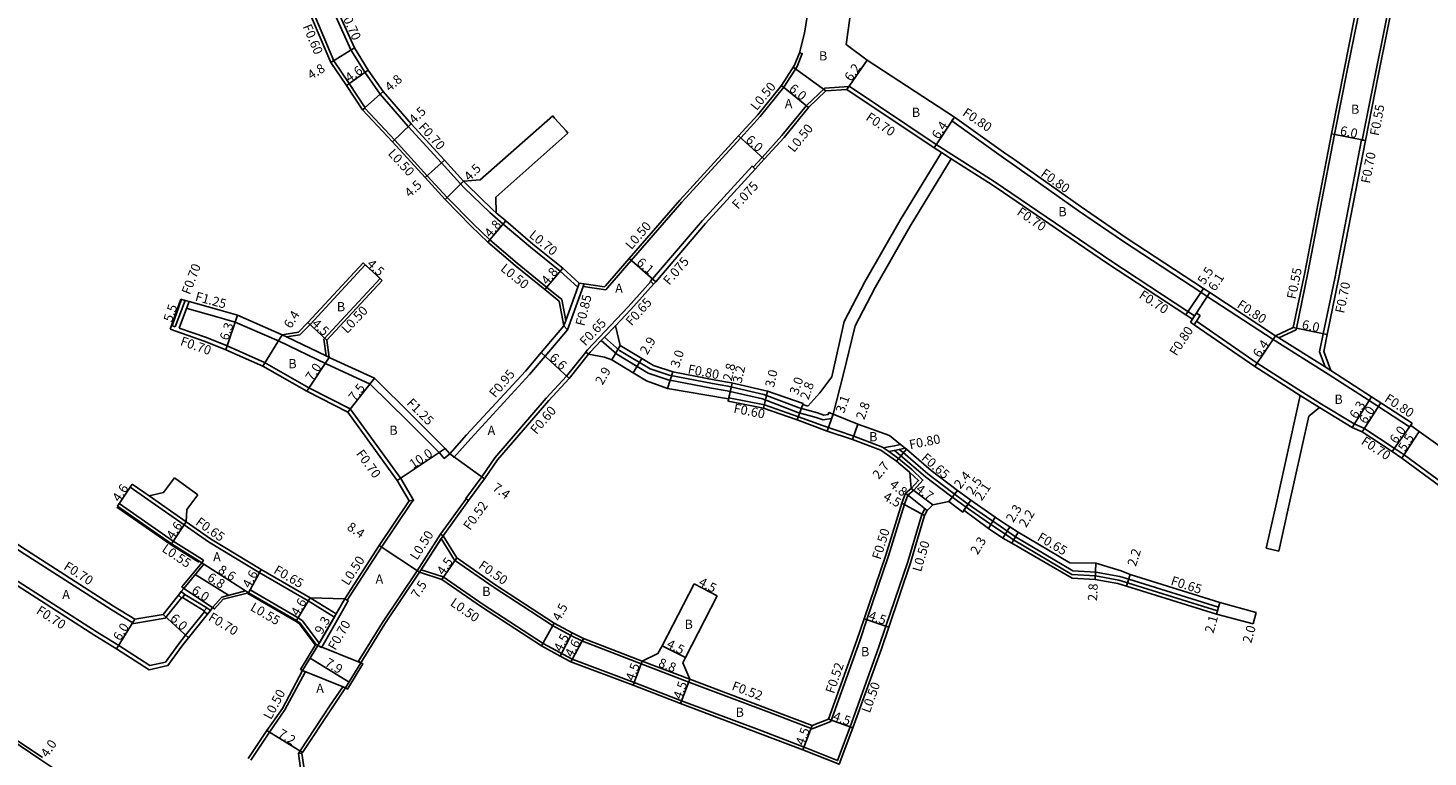
# Model space of a CAD drawing. Units: metres. Extents: x -12000 to -8000, y -108000 to -105000.
# Drawn here: x -9251 to -9009, y -107006 to -106880 of the extents above; entities that cross this region are included whole.
import ezdxf

# ---------------------------------------------------------------- set-up
doc = ezdxf.new("R2010")
doc.units = ezdxf.units.M
doc.header["$LTSCALE"] = 2.5
for name, color, linetype in [('側溝・桝', 7, 'Continuous'), ('幅員', 7, 'Continuous'), ('歩道・分離帯・安全施設', 7, 'Continuous'), ('舗装', 7, 'Continuous'), ('道路', 7, 'Continuous')]:
    doc.layers.add(name, color=color, linetype=linetype)

msp = doc.modelspace()

# ---------------------------------------------------------------- linework, layer by layer
at = {"layer": '側溝・桝'}
for points in [[(-9035.06, -106933.15), (-9032.09, -106931.76), (-9030.06, -106921.93), (-9025.44, -106897.97), (-9023.19, -106886.62), (-9021.54, -106878.44), (-9015.68, -106848.99)], [(-9020.64, -106898.93), (-9018.4, -106887.69), (-9016.73, -106879.41), (-9010.94, -106850.25)], [(-9156.34, -106924.39), (-9159.41, -106921.65), (-9164.55, -106917.48), (-9169.23, -106913.47), (-9171.56, -106911.48), (-9176, -106907.19), (-9176.63, -106906.5), (-9179.95, -106902.87), (-9185.68, -106896.58), (-9190.54, -106890.99), (-9193.21, -106887.21), (-9195.61, -106883.31), (-9198.97, -106875.87), (-9198.33, -106875.58)], [(-9193.61, -106893.7), (-9193.21, -106893.4), (-9193.13, -106893.34), (-9195.87, -106889.16), (-9198.54, -106885.22), (-9201.84, -106877.42), (-9202.4, -106877.65)], [(-9118, -106883.82), (-9117.52, -106883.97), (-9118.41, -106886.19), (-9120.68, -106889.79), (-9124.82, -106894.89), (-9128.16, -106898.56), (-9138.33, -106909.69), (-9147.09, -106919.78), (-9151.19, -106924.5), (-9151.52, -106924.87), (-9155.4, -106924.29)], [(-9109.45, -106889.68), (-9113.62, -106889.95), (-9116.8, -106892.93), (-9121.03, -106898.15), (-9124.47, -106901.93), (-9126.01, -106903.61)], [(-9109.82, -106890.2), (-9109.45, -106889.68), (-9109.42, -106889.63), (-9094.33, -106899.72), (-9084.3, -106906.11), (-9082.69, -106907.2)], [(-9158.44, -106930.13), (-9159.08, -106926.55), (-9161.73, -106924.4), (-9166.86, -106920.24), (-9171.56, -106916.22), (-9174.44, -106913.46), (-9178.94, -106908.87), (-9182.38, -106905.1), (-9188.01, -106898.93), (-9193.21, -106893.4)], [(-9091.2, -106894.95), (-9091.64, -106895.62), (-9082.69, -106902.01)], [(-9027.07, -106938.18), (-9028.04, -106935.6), (-9027.39, -106932.45), (-9025.41, -106922.88), (-9020.79, -106898.9)], [(-9020.79, -106898.9), (-9020.64, -106898.93), (-9020.1, -106899.03)], [(-9091.76, -106902.18), (-9093.45, -106901.11)], [(-9061.93, -106916.51), (-9069.74, -106911.16), (-9081.36, -106902.93), (-9082.69, -106902.01)], [(-9125.64, -106903.95), (-9126.01, -106903.61), (-9126.19, -106903.44), (-9134.79, -106912.86), (-9143.43, -106922.95), (-9143.79, -106923.36), (-9143.71, -106923.42)], [(-9176.63, -106906.5), (-9176.11, -106906.03), (-9175.68, -106906.5), (-9175.5, -106906.7), (-9171.09, -106910.96), (-9170.96, -106911.07), (-9170.44, -106911.51)], [(-9064.13, -106919.85), (-9072.24, -106914.29), (-9082.69, -106907.2)], [(-9036.05, -106933.47), (-9047.45, -106926), (-9048.56, -106925.27), (-9061.93, -106916.51)], [(-9193.5, -106920.2), (-9193.13, -106920.54), (-9202.67, -106930.85), (-9204.42, -106932.62), (-9206.71, -106932.99)], [(-9049.64, -106929.34), (-9050.8, -106928.59), (-9064.13, -106919.85)], [(-9155.22, -106923.81), (-9155.4, -106924.29), (-9158.13, -106931.76), (-9161.96, -106936.31), (-9164.68, -106939.53), (-9174.87, -106950.56), (-9177.77, -106953.84), (-9178.48, -106953.21), (-9179.44, -106954.02), (-9180.19, -106953.13), (-9185.8, -106947.52), (-9192.24, -106941.16), (-9199.89, -106937.68), (-9208.01, -106933.75), (-9215.64, -106930.44), (-9219.18, -106929.39), (-9223.9, -106928.1), (-9224.02, -106928.07)], [(-9190.2, -106923.25), (-9190.56, -106922.91), (-9200.27, -106933.41), (-9199.9, -106936.29)], [(-9158.78, -106931.06), (-9158.44, -106930.13), (-9156.34, -106924.39), (-9156.08, -106923.68)], [(-9149.85, -106931.07), (-9151.73, -106933.05), (-9152.28, -106933.63), (-9154.2, -106935.66), (-9154.48, -106936.01), (-9154.94, -106935.63), (-9154.98, -106935.59), (-9154.69, -106935.23), (-9147.65, -106927.82), (-9143.71, -106923.42), (-9143.23, -106923.86)], [(-9224.25, -106926.71), (-9225.97, -106931.25)], [(-9223.57, -106926.89), (-9224.02, -106928.07), (-9225.31, -106931.48)], [(-9050.35, -106930.43), (-9049.64, -106929.34), (-9049.34, -106928.88)], [(-9049.34, -106928.88), (-9048.67, -106929.32)], [(-9226.64, -106931.02), (-9225.97, -106931.25)], [(-9225.31, -106931.48), (-9220.59, -106933.12), (-9216.98, -106934.57), (-9210.53, -106937.44), (-9202.89, -106941.78), (-9195.72, -106945.44), (-9186.96, -106957.51), (-9184.76, -106961.24), (-9185.51, -106961.35)], [(-9158.78, -106931.06), (-9158.13, -106931.76)], [(-9049.7, -106930.88), (-9049.31, -106930.3), (-9048.67, -106929.32)], [(-9030.98, -106942.55), (-9038.81, -106937.52), (-9049.31, -106930.3)], [(-9199.36, -106936.55), (-9199.9, -106936.29), (-9206.71, -106932.99), (-9207.49, -106932.62)], [(-9151.73, -106933.05), (-9149.13, -106935.33), (-9143.85, -106938.53), (-9140.51, -106939.62), (-9133.06, -106941.06), (-9130.37, -106941.52), (-9124.15, -106942.97), (-9118.05, -106945.28), (-9114.9, -106946.16), (-9113.79, -106946.53), (-9113.02, -106946.41), (-9112.91, -106946.08), (-9112.16, -106946.38), (-9112.43, -106947.13), (-9113.89, -106947.35), (-9114.07, -106947.28), (-9115.13, -106946.93), (-9118.3, -106946.05), (-9124.39, -106943.74), (-9130.53, -106942.31), (-9133.21, -106941.84), (-9140.71, -106940.4), (-9144.18, -106939.26), (-9149.6, -106935.98), (-9152.28, -106933.63)], [(-9026.52, -106939.47), (-9036.05, -106933.47)], [(-9035.62, -106932.8), (-9035.06, -106933.15), (-9027.07, -106938.18), (-9026.09, -106938.79)], [(-9175.23, -106961.32), (-9175.65, -106961.01), (-9175.71, -106960.97), (-9172.97, -106957.18), (-9170.68, -106953.93), (-9161.82, -106943.58), (-9158.3, -106939.79), (-9154.94, -106935.63)], [(-9012.45, -106948.58), (-9019.44, -106944.01), (-9026.52, -106939.47)], [(-9124.05, -106944.75), (-9130.21, -106943.52), (-9130.26, -106943.72)], [(-9031.36, -106943.14), (-9028.06, -106945.24)], [(-9030.98, -106942.55), (-9027.7, -106944.64)], [(-9106.34, -106981.91), (-9102.6, -106970.9), (-9099.83, -106961.91), (-9099.24, -106960.36), (-9098.13, -106959.47), (-9096.64, -106957.76), (-9098.58, -106955.94), (-9100.85, -106954.02), (-9102.56, -106952.83), (-9103.47, -106952.2), (-9103.65, -106952.08), (-9108.62, -106950.18), (-9114.03, -106948.32), (-9118.18, -106946.8), (-9124.05, -106944.75)], [(-9015.09, -106952.22), (-9020.34, -106948.8), (-9022.04, -106948.05), (-9027.7, -106944.64)], [(-9012.26, -106948.32), (-9012.45, -106948.58)], [(-9103.47, -106952.2), (-9102.59, -106952.02), (-9101.56, -106951.82), (-9100.51, -106951.61)], [(-9102.56, -106952.83), (-9101.58, -106952.63), (-9100.74, -106952.47), (-9099.69, -106952.26)], [(-9101.58, -106952.63), (-9100.5, -106953.49), (-9096.21, -106957.18), (-9091.86, -106960.52), (-9089.35, -106962.34), (-9085.11, -106965.28), (-9083.67, -106966.28), (-9082.69, -106966.9)], [(-9100.74, -106952.47), (-9100.08, -106952.99), (-9095.8, -106956.68), (-9091.47, -106960), (-9088.97, -106961.81), (-9084.73, -106964.75), (-9083.3, -106965.75), (-9082.69, -106966.13)], [(-9015.09, -106952.22), (-9013.38, -106953.41), (-9006.63, -106958.34), (-8997.42, -106964.35), (-8985.83, -106972.16), (-8980.15, -106975.98), (-8965.96, -106985.05), (-8950.34, -106995.29), (-8943.93, -106999.45)], [(-9098.89, -106956.46), (-9097.4, -106957.87), (-9098.65, -106959.25)], [(-9198.46, -106981.46), (-9202.98, -106978.69), (-9211.45, -106973.78), (-9220.22, -106968.46), (-9233.8, -106959.02), (-9233.43, -106958.49)], [(-9230.5, -106960.52), (-9224.07, -106964.99)], [(-9221.39, -106972.11), (-9221.1, -106971.65), (-9221.28, -106971.53), (-9226.33, -106968.35), (-9235.69, -106961.85), (-9235.99, -106962.31)], [(-9184.76, -106961.24), (-9185.12, -106961.65), (-9190.3, -106969.35), (-9196.22, -106978.57)], [(-9179.66, -106967.43), (-9180.07, -106967.13), (-9180.08, -106967.12), (-9175.65, -106961.01)], [(-9095.91, -106963.05), (-9096.32, -106962.75), (-9096.82, -106963.73), (-9099.26, -106971.94), (-9103.03, -106983.04)], [(-9224.89, -106978.12), (-9227.72, -106981.65), (-9233.15, -106982.58), (-9237.06, -106980.19), (-9252.11, -106970.51), (-9260.52, -106965), (-9260.14, -106964.41)], [(-9180.07, -106967.13), (-9180.07, -106967.15), (-9184.15, -106973.45), (-9190.15, -106982.4), (-9194.3, -106989.12), (-9193.87, -106989.38)], [(-9179.66, -106967.43), (-9179.96, -106967.89), (-9183.45, -106973.29), (-9183.73, -106973.73)], [(-9155.54, -106985.63), (-9157.53, -106984.67), (-9160.72, -106982.94), (-9170.81, -106976.37), (-9177.66, -106971.6), (-9179.96, -106967.89)], [(-9082.69, -106966.13), (-9080.63, -106967.57), (-9070.7, -106973.47), (-9066.72, -106973.71), (-9062.6, -106974.43), (-9061.04, -106974.93), (-9045.53, -106979.75)], [(-9082.69, -106966.9), (-9080.95, -106968.13), (-9070.88, -106974.12), (-9066.79, -106974.36), (-9062.77, -106975.06), (-9061.24, -106975.55), (-9045.7, -106980.37)], [(-9220.95, -106980.54), (-9224.23, -106984.63), (-9225.37, -106986.08), (-9227.67, -106989.25), (-9230.35, -106989.84), (-9235.76, -106986.37), (-9239.5, -106984.09), (-9254.58, -106974.39), (-9259.25, -106971.33), (-9259.63, -106971.92)], [(-9103.03, -106983.04), (-9104.31, -106986.79), (-9109.22, -107000.49), (-9111.39, -107006.29), (-9117.2, -107003.98), (-9124.53, -107001.18), (-9138.38, -106995.98), (-9146.61, -106992.81), (-9157.32, -106988.76), (-9162.35, -106986.04), (-9172.74, -106979.29), (-9179.63, -106974.49), (-9183.45, -106973.29)], [(-9224.31, -106977.56), (-9220.54, -106979.85)], [(-9201.02, -106985.9), (-9201.26, -106985.76), (-9203.99, -106982.11), (-9204.69, -106981.63), (-9213.04, -106976.78), (-9213.33, -106977.25)], [(-9224.75, -106978.11), (-9220.97, -106980.41)], [(-9198.14, -106980.89), (-9202.65, -106978.13)], [(-9045.53, -106979.75), (-9045.7, -106980.37)], [(-9155.34, -106985.17), (-9155.54, -106985.63), (-9155.55, -106985.65), (-9145.37, -106989.56), (-9137.16, -106992.72), (-9123.28, -106997.93), (-9115.78, -107000.8), (-9112.58, -106999.53), (-9107.58, -106985.61), (-9106.32, -106981.92)], [(-9106.32, -106981.92), (-9106.34, -106981.91), (-9106.82, -106981.75)], [(-9136.97, -106992.23), (-9145.19, -106989.08)], [(-9203.96, -106990.73), (-9203.49, -106990.92), (-9203.52, -106990.98), (-9207, -106997.55), (-9209.69, -107001.39), (-9212.93, -107006.24)], [(-9196.53, -106993.73), (-9197, -106993.54), (-9199.27, -106996.89), (-9204.4, -107004.62), (-9204.66, -107005.05)], [(-9228.69, -107022.92), (-9231.42, -107022.6), (-9236.66, -107016.96), (-9246.84, -107007.81), (-9249.25, -107006.18), (-9254.58, -107002.56), (-9261.09, -106999.8), (-9265.91, -106997.61), (-9266.94, -106997.32)], [(-9151.31, -107046.35), (-9151.57, -107046.16), (-9157.96, -107041.59), (-9162.68, -107038.21), (-9181.38, -107025.14), (-9193.41, -107016.86), (-9203.04, -107010.03), (-9204.06, -107009.32), (-9204.66, -107005.05), (-9204.06, -107005.02)]]:
    msp.add_lwpolyline(points, dxfattribs=at)
for points in [[(-9224.31, -106977.56), (-9224.75, -106978.11), (-9224.81, -106978.18), (-9224.89, -106978.12), (-9225.44, -106977.68), (-9224.94, -106977.06)], [(-9219.9, -106980.33), (-9220.39, -106980.97), (-9220.95, -106980.54), (-9221.03, -106980.48), (-9220.97, -106980.41), (-9220.54, -106979.85)], [(-9196.65, -106978.32), (-9196.22, -106978.57), (-9196.05, -106978.67), (-9196.06, -106978.69), (-9200.42, -106986.25), (-9200.69, -106986.73), (-9201.3, -106986.38), (-9201.02, -106985.9), (-9198.46, -106981.46), (-9198.14, -106980.89)]]:
    msp.add_lwpolyline(points, close=True, dxfattribs=at)
at = {"layer": '幅員'}
for points in [[(-9194.99, -106882.99), (-9199.07, -106885.5)], [(-9109.82, -106890.2), (-9106.28, -106885.11)], [(-9192.62, -106886.82), (-9196.37, -106889.49)], [(-9121.09, -106889.5), (-9116.43, -106893.28)], [(-9189.99, -106890.56), (-9193.61, -106893.7)], [(-9091.2, -106894.95), (-9094.72, -106900.3)], [(-9185.16, -106896.12), (-9188.38, -106899.26)], [(-9128.53, -106898.22), (-9124.1, -106902.26)], [(-9020.1, -106899.03), (-9025.98, -106897.86)], [(-9182.75, -106905.44), (-9179.43, -106902.4)], [(-9176.11, -106906.03), (-9179.3, -106909.21)], [(-9171.89, -106916.59), (-9168.77, -106912.94)], [(-9147.47, -106919.45), (-9142.86, -106923.45)], [(-9190.2, -106923.25), (-9193.5, -106920.2)], [(-9162.05, -106924.79), (-9158.96, -106921.12)], [(-9225.03, -106926.49), (-9226.87, -106931.68)], [(-9048.12, -106924.6), (-9051.18, -106929.17)], [(-9050.35, -106930.43), (-9047.01, -106925.33)], [(-9215.21, -106929.26), (-9217.25, -106935.22)], [(-9199.74, -106933.58), (-9203.03, -106930.51)], [(-9032.58, -106931.38), (-9026.7, -106932.59)], [(-9207.49, -106932.62), (-9210.85, -106938.06)], [(-9035.62, -106932.8), (-9039.2, -106938.1)], [(-9162.69, -106935.7), (-9157.85, -106940.18)], [(-9149.01, -106934.47), (-9150.45, -106936.99)], [(-9199.36, -106936.55), (-9203.22, -106942.39)], [(-9146.76, -106939.23), (-9145.25, -106936.75)], [(-9191.52, -106940.11), (-9196.15, -106946.01)], [(-9139.9, -106939.06), (-9140.84, -106941.91)], [(-9130.35, -106944.11), (-9129.62, -106940.99)], [(-9130.26, -106943.72), (-9129.62, -106940.99)], [(-9123.55, -106942.41), (-9124.21, -106945.34)], [(-9019.01, -106943.34), (-9022.36, -106948.67)], [(-9118.38, -106947.36), (-9117.37, -106944.54)], [(-9118.38, -106947.36), (-9117.44, -106944.72)], [(-9020.68, -106949.41), (-9017.4, -106944.39)], [(-9112.16, -106946.38), (-9113.21, -106949.3)], [(-9108.82, -106950.74), (-9107.88, -106948.11)], [(-9011.98, -106947.93), (-9015.49, -106952.8)], [(-9013.78, -106953.98), (-9010.77, -106949.38)], [(-9179.27, -106952.28), (-9187.57, -106957.85)], [(-9178.48, -106953.21), (-9172.48, -106957.53)], [(-9101.22, -106954.49), (-9099.48, -106952.43)], [(-9233.43, -106958.49), (-9235.99, -106962.31)], [(-9099.66, -106960.05), (-9095.91, -106963.05)], [(-9094.9, -106962.08), (-9098.65, -106959.25)], [(-9092.17, -106961.46), (-9090.65, -106959.6)], [(-9100.3, -106961.75), (-9096.35, -106963.91)], [(-9088.37, -106961.25), (-9089.76, -106963.32)], [(-9088.37, -106961.25), (-9089.54, -106962.99)], [(-9224.07, -106964.99), (-9226.64, -106968.81)], [(-9084.13, -106964.19), (-9085.31, -106966.16)], [(-9183.73, -106973.73), (-9179.66, -106967.43)], [(-9082.8, -106967.81), (-9081.61, -106965.84)], [(-9081.28, -106968.68), (-9080.15, -106966.8)], [(-9183.73, -106973.73), (-9190.72, -106969.08)], [(-9221.05, -106972.33), (-9213.8, -106976.95)], [(-9179.86, -106974.95), (-9177.29, -106971.25)], [(-9066.86, -106974.96), (-9066.73, -106972.16)], [(-9216.76, -106977.71), (-9222.52, -106974.1)], [(-9213.33, -106977.25), (-9211.11, -106973.22)], [(-9060.77, -106974.08), (-9061.42, -106976.12)], [(-9224.51, -106976.5), (-9219.52, -106979.83)], [(-9136.21, -106975.72), (-9132.21, -106977.78)], [(-9202.65, -106978.13), (-9204.98, -106982.09)], [(-9201.3, -106986.38), (-9196.65, -106978.32)], [(-9045.3, -106978.93), (-9045.86, -106980.95)], [(-9233, -106981.85), (-9236.13, -106986.97)], [(-9228.1, -106981.01), (-9223.68, -106985.07)], [(-9106.82, -106981.75), (-9102.56, -106983.2)], [(-9039.53, -106982.63), (-9038.99, -106980.7)], [(-9162.61, -106986.47), (-9160.46, -106982.51)], [(-9159.39, -106988.21), (-9157.32, -106984.22)], [(-9157.53, -106989.22), (-9155.34, -106985.17)], [(-9141.74, -106986.43), (-9137.73, -106988.48)], [(-9202.66, -106988.61), (-9195.92, -106992.73)], [(-9145.19, -106989.08), (-9146.79, -106993.28)], [(-9145.19, -106989.08), (-9136.97, -106992.23)], [(-9136.97, -106992.23), (-9138.56, -106996.45)], [(-9112.99, -106999.14), (-9108.75, -107000.66)], [(-9203.98, -107004.89), (-9210.11, -107001.11)], [(-9115.78, -107000.24), (-9117.39, -107004.44)]]:
    msp.add_lwpolyline(points, dxfattribs=at)
at = {"layer": '歩道・分離帯・安全施設'}
for points in [[(-9226.43, -106930.9), (-9224.93, -106926.64)], [(-9221.9, -106971.96), (-9226.7, -106968.95), (-9236.08, -106962.43)], [(-9201.76, -106986.26), (-9204.49, -106982.62), (-9205.06, -106982.22), (-9213.41, -106977.38)]]:
    msp.add_lwpolyline(points, dxfattribs=at)
at = {"layer": '舗装'}
msp.add_lwpolyline([(-9113.41, -106890.43), (-9119.08, -106886.33)], dxfattribs=at)
at = {"layer": '道路'}
for points in [[(-9082.69, -106801.17), (-9088.31, -106811.25), (-9091.34, -106816.25), (-9096.07, -106825.69), (-9098.28, -106830.9), (-9102.4, -106839), (-9103.4, -106841.73), (-9104.33, -106844.3), (-9105.2, -106847.05), (-9105.88, -106849.79), (-9106.42, -106852.58), (-9106.88, -106856.66), (-9106.93, -106857.07), (-9107.66, -106867.05), (-9109, -106875.76), (-9109.91, -106882.43), (-9106.28, -106885.11), (-9091.2, -106894.95), (-9082.69, -106901.03)], [(-9035.62, -106932.8), (-9032.58, -106931.38), (-9030.6, -106921.83), (-9025.98, -106897.86), (-9023.73, -106886.51), (-9022.07, -106878.33), (-9016.29, -106849.2)], [(-9026.09, -106938.79), (-9027.31, -106935.54), (-9026.7, -106932.59), (-9024.72, -106923.01), (-9020.1, -106899.03), (-9017.86, -106887.8), (-9016.19, -106879.52), (-9010.4, -106850.36)], [(-9114.08, -106851.77), (-9114.61, -106859.29), (-9115.34, -106869.26), (-9116.22, -106874.64), (-9117.12, -106880.42), (-9118, -106883.82), (-9118.85, -106885.97), (-9121.09, -106889.5), (-9125.2, -106894.56), (-9128.53, -106898.22), (-9138.7, -106909.36), (-9147.47, -106919.45), (-9151.57, -106924.17), (-9151.61, -106924.22), (-9151.74, -106924.34), (-9155.22, -106923.81), (-9156.08, -106923.68), (-9156.8, -106923.04), (-9158.96, -106921.12), (-9164.1, -106916.94), (-9168.77, -106912.94), (-9170.44, -106911.51)], [(-9198.33, -106875.58), (-9194.99, -106882.99), (-9192.62, -106886.82), (-9189.99, -106890.56), (-9185.16, -106896.12), (-9179.43, -106902.4), (-9176.11, -106906.03)], [(-9190.2, -106923.25), (-9199.74, -106933.58), (-9199.36, -106936.55), (-9191.52, -106940.11), (-9184.92, -106946.63), (-9179.27, -106952.28), (-9178.48, -106953.21), (-9175.57, -106949.92), (-9165.39, -106938.9), (-9162.69, -106935.7), (-9158.78, -106931.06), (-9159.54, -106926.82), (-9162.05, -106924.79), (-9167.18, -106920.62), (-9171.89, -106916.59), (-9174.79, -106913.82), (-9179.3, -106909.21), (-9182.75, -106905.44), (-9188.38, -106899.26), (-9193.61, -106893.7), (-9196.37, -106889.49), (-9199.07, -106885.5), (-9202.4, -106877.65)], [(-9093.45, -106901.11), (-9094.72, -106900.3), (-9109.82, -106890.2), (-9113.41, -106890.43), (-9116.43, -106893.28), (-9120.65, -106898.48), (-9124.1, -106902.26), (-9125.64, -106903.95), (-9134.23, -106913.35), (-9142.86, -106923.45), (-9143.23, -106923.86), (-9147.18, -106928.26), (-9149.85, -106931.07), (-9149.01, -106934.47), (-9145.25, -106936.75), (-9143.24, -106937.97), (-9139.9, -106939.06), (-9132.46, -106940.49), (-9129.77, -106940.96), (-9123.55, -106942.41), (-9117.37, -106944.54), (-9117.44, -106944.72), (-9116.57, -106944.97)], [(-9160.69, -106894.75), (-9173.22, -106905.83), (-9176.11, -106906.03)], [(-9158.04, -106897.75), (-9158.37, -106897.37), (-9160.36, -106895.13), (-9160.69, -106894.75)], [(-9170.44, -106911.51), (-9170.55, -106908.82), (-9158.04, -106897.75)], [(-9116.57, -106944.97), (-9114.47, -106942.7), (-9112.41, -106939.92), (-9110.27, -106930.36), (-9106.67, -106923.45), (-9100.59, -106912.82), (-9093.45, -106901.11)], [(-9112.16, -106946.38), (-9110.36, -106939.39), (-9108.38, -106931.07), (-9104.92, -106924.42), (-9098.86, -106913.83), (-9091.76, -106902.18)], [(-9082.69, -106908.04), (-9084.68, -106906.69), (-9091.76, -106902.18)], [(-9061.5, -106915.84), (-9069.28, -106910.5), (-9080.89, -106902.27), (-9082.69, -106901.03)], [(-9064.51, -106920.44), (-9072.64, -106914.87), (-9082.69, -106908.04)], [(-9035.62, -106932.8), (-9047.01, -106925.33), (-9048.12, -106924.6), (-9061.5, -106915.84)], [(-9193.5, -106920.2), (-9203.03, -106930.51), (-9204.66, -106932.15), (-9207.49, -106932.62), (-9215.21, -106929.26), (-9218.83, -106928.18), (-9223.57, -106926.89), (-9224.25, -106926.71), (-9225.03, -106926.49)], [(-9193.5, -106920.2), (-9193.13, -106920.54), (-9190.56, -106922.91), (-9190.2, -106923.25)], [(-9050.03, -106929.93), (-9051.18, -106929.17), (-9064.51, -106920.44)], [(-9225.03, -106926.49), (-9226.64, -106931.02), (-9226.87, -106931.68)], [(-9050.03, -106929.93), (-9050.35, -106930.43)], [(-9031.36, -106943.14), (-9039.2, -106938.1), (-9049.7, -106930.88), (-9050.35, -106930.43)], [(-9226.87, -106931.68), (-9220.83, -106933.78), (-9217.25, -106935.22), (-9210.85, -106938.06), (-9203.22, -106942.39), (-9196.15, -106946.01), (-9187.57, -106957.85), (-9185.51, -106961.35), (-9190.72, -106969.08), (-9196.65, -106978.32), (-9202.65, -106978.13), (-9211.11, -106973.22), (-9219.87, -106967.91), (-9224.07, -106964.99), (-9223.97, -106962.88), (-9222.09, -106960.31)], [(-9136.21, -106975.72), (-9141.74, -106986.43), (-9142.48, -106987.79), (-9145.19, -106989.08), (-9155.34, -106985.17), (-9157.32, -106984.22), (-9160.46, -106982.51), (-9170.53, -106975.95), (-9177.29, -106971.25), (-9179.66, -106967.43), (-9175.23, -106961.32), (-9172.48, -106957.53), (-9170.21, -106954.29), (-9161.37, -106943.98), (-9157.85, -106940.18), (-9154.48, -106936.01), (-9151.72, -106936.48), (-9150.45, -106936.99), (-9146.76, -106939.23), (-9144.46, -106940.62), (-9140.84, -106941.91), (-9130.26, -106943.72), (-9130.35, -106944.11), (-9124.21, -106945.34), (-9118.38, -106947.36), (-9113.21, -106949.3), (-9108.82, -106950.74), (-9103.93, -106952.61), (-9101.22, -106954.49), (-9098.95, -106956.41), (-9098.89, -106956.46), (-9098.65, -106959.25), (-9099.66, -106960.05), (-9100.3, -106961.75), (-9103.08, -106970.75), (-9106.82, -106981.75), (-9108.07, -106985.44), (-9112.99, -106999.14), (-9115.78, -107000.24), (-9123.1, -106997.44), (-9136.97, -106992.23), (-9138.16, -106989.39), (-9137.73, -106988.48), (-9132.21, -106977.78)], [(-9011.98, -106947.93), (-9019.01, -106943.34), (-9026.09, -106938.79)], [(-9031.36, -106943.14), (-9035.73, -106962.73), (-9037.27, -106969.56)], [(-9028.06, -106945.24), (-9029.86, -106946.73)], [(-9015.49, -106952.8), (-9020.68, -106949.41), (-9022.36, -106948.67), (-9028.06, -106945.24)], [(-9112.16, -106946.38), (-9107.88, -106948.11), (-9102.45, -106950.07), (-9100.51, -106951.61), (-9099.69, -106952.26), (-9099.48, -106952.43), (-9095.2, -106956.12), (-9090.65, -106959.6), (-9088.37, -106961.25), (-9084.13, -106964.19), (-9082.69, -106965.19)], [(-9029.86, -106946.73), (-9033.49, -106963), (-9035.08, -106970.05)], [(-9011.98, -106947.93), (-9012.26, -106948.32)], [(-9012.26, -106948.32), (-9010.77, -106949.38), (-9003.92, -106954.26), (-8994.73, -106960.26), (-8983.09, -106968.1), (-8977.45, -106971.89), (-8963.27, -106980.96), (-8947.65, -106991.19), (-8941.2, -106995.38), (-8932.04, -107001.65), (-8917.32, -107011.52), (-8896.5, -107025.38), (-8883.62, -107033.58), (-8860.48, -107048.29), (-8847.97, -107056.69), (-8836.67, -107063.99), (-8824.96, -107070.92), (-8822.56, -107072.19)], [(-9015.49, -106952.8), (-9013.78, -106953.98), (-9007.03, -106958.92), (-8997.81, -106964.94), (-8986.22, -106972.74), (-8980.53, -106976.57), (-8966.34, -106985.64), (-8950.72, -106995.88), (-8944.32, -107000.03)], [(-9233.43, -106958.49), (-9230.5, -106960.52), (-9228.01, -106959.94), (-9226.13, -106957.37)], [(-9222.09, -106960.31), (-9226.13, -106957.37)], [(-9233.43, -106958.49), (-9233.8, -106959.02), (-9235.99, -106962.31)], [(-9260.14, -106964.41), (-9251.73, -106969.92), (-9236.69, -106979.59), (-9233, -106981.85), (-9228.1, -106981.01), (-9225.44, -106977.68), (-9224.94, -106977.06), (-9224.51, -106976.5), (-9221.05, -106972.33), (-9221.39, -106972.11), (-9221.57, -106972), (-9226.64, -106968.81), (-9235.99, -106962.31)], [(-9082.8, -106967.81), (-9085.31, -106966.16), (-9089.54, -106962.99), (-9089.76, -106963.32), (-9092.17, -106961.46), (-9094.9, -106962.08), (-9095.91, -106963.05), (-9096.35, -106963.91), (-9098.78, -106972.1), (-9102.56, -106983.2), (-9103.83, -106986.95), (-9108.75, -107000.66), (-9111.1, -107006.94), (-9117.39, -107004.44), (-9124.71, -107001.65), (-9138.56, -106996.45), (-9146.79, -106993.28), (-9157.53, -106989.22), (-9159.39, -106988.21), (-9162.61, -106986.47), (-9173.02, -106979.7), (-9179.86, -106974.95), (-9183.73, -106973.73), (-9189.73, -106982.67), (-9193.87, -106989.38), (-9196.53, -106993.73), (-9198.85, -106997.17), (-9203.98, -107004.89), (-9204.06, -107005.02), (-9203.5, -107008.98)], [(-9038.99, -106980.7), (-9045.3, -106978.93), (-9060.77, -106974.08), (-9062.37, -106973.49), (-9066.73, -106972.16), (-9071.24, -106972.07), (-9080.15, -106966.8), (-9081.61, -106965.84), (-9082.69, -106965.19)], [(-9070.84, -106974.72), (-9081.28, -106968.68), (-9082.8, -106967.81)], [(-9037.27, -106969.56), (-9035.08, -106970.05)], [(-9254.96, -106974.97), (-9239.88, -106984.68), (-9236.13, -106986.97), (-9230.49, -106990.58), (-9227.26, -106989.87), (-9224.82, -106986.51), (-9223.68, -106985.07), (-9220.39, -106980.97), (-9219.9, -106980.33), (-9219.52, -106979.83), (-9217.95, -106978.02), (-9213.8, -106976.95), (-9213.33, -106977.25), (-9204.98, -106982.09), (-9204.38, -106982.51), (-9201.64, -106986.17), (-9201.3, -106986.38), (-9203.96, -106990.73), (-9207.43, -106997.29), (-9210.11, -107001.11), (-9213.34, -107005.95)], [(-9039.53, -106982.63), (-9045.86, -106980.95), (-9061.42, -106976.12), (-9062.92, -106975.65), (-9066.86, -106974.96), (-9070.84, -106974.72)], [(-9219.52, -106979.83), (-9217.95, -106978.02), (-9213.8, -106976.95), (-9213.33, -106977.25), (-9217.71, -106978.37), (-9219.19, -106980.06), (-9219.52, -106979.83)], [(-9132.21, -106977.78), (-9136.21, -106975.72)], [(-9038.99, -106980.7), (-9039.53, -106982.63)], [(-9248.97, -107005.77), (-9254.34, -107002.12)]]:
    msp.add_lwpolyline(points, dxfattribs=at)
for points in [[(-9221.39, -106972.11), (-9221.05, -106972.33), (-9224.51, -106976.5), (-9224.82, -106976.25)], [(-9219.52, -106979.83), (-9224.51, -106976.5), (-9221.05, -106972.33), (-9213.8, -106976.95), (-9217.95, -106978.02)], [(-9201.64, -106986.17), (-9201.3, -106986.38), (-9203.96, -106990.73), (-9204.3, -106990.52)], [(-9203.96, -106990.73), (-9201.3, -106986.38), (-9193.87, -106989.38), (-9196.53, -106993.73)], [(-9196.53, -106993.73), (-9193.87, -106989.38), (-9193.53, -106989.59), (-9196.19, -106993.94)]]:
    msp.add_lwpolyline(points, close=True, dxfattribs=at)

# ---------------------------------------------------------------- texts
at = {"layer": '側溝・桝'}
for s, rotation, p in [('F0.70', 294.2796, (-9197.46, -106876.88)), ('F0.60', 292.9365, (-9203.97, -106879.29)), ('L0.50', 50.9684, (-9125.39, -106893.95)), ('F0.55', 79.087, (-9017.79, -106898.3)), ('F0.70', 326.2188, (-9106.66, -106895.36)), ('F0.80', 326.2188, (-9089.93, -106894.57)), ('F0.70', 312.3648, (-9184, -106896.78)), ('L0.50', 50.9729, (-9118.94, -106901.19)), ('L0.50', 312.3458, (-9189.3, -106901.34)), ('F0.70', 79.087, (-9019.32, -106906.54)), ('F0.80', 324.6758, (-9076.4, -106905.06)), ('F.075', 47.6066, (-9128.64, -106911.02)), ('F0.70', 325.8297, (-9080.53, -106911.75)), ('L0.70', 320.9241, (-9164.9, -106915.61)), ('L0.50', 49.018, (-9147.07, -106918.01)), ('F.075', 49.4532, (-9140.52, -106924.16)), ('F0.70', 69.2052, (-9223.45, -106925.8)), ('L0.50', 320.9241, (-9169.84, -106921.4)), ('F0.55', 78.3364, (-9032.16, -106926.56)), ('F0.70', 78.3364, (-9023.79, -106929.01)), ('F1.25', 344.7504, (-9222.65, -106926.69)), ('F0.85', 76.1254, (-9155.23, -106931.21)), ('F0.65', 48.1252, (-9147.04, -106931.19)), ('F0.70', 326.7638, (-9059.4, -106926.13)), ('F0.80', 326.8327, (-9042.45, -106927.8)), ('L0.50', 46.7107, (-9196.25, -106932.53)), ('F0.65', 46.4853, (-9155.04, -106934.68)), ('F0.80', 56.743, (-9052.78, -106936.41)), ('F0.70', 340.7954, (-9225.24, -106934.38)), ('F0.95', 49.8901, (-9170.62, -106943.65)), ('F0.80', 349.1165, (-9137.41, -106939.31)), ('F1.25', 315.0165, (-9186.09, -106944.56)), ('F0.80', 326.8327, (-9016.93, -106944.05)), ('F0.60', 49.4285, (-9163.51, -106949.96)), ('F0.60', 348.6907, (-9129.49, -106946.08)), ('F0.80', 11.2995, (-9098.84, -106952.45)), ('F0.70', 326.8899, (-9020.97, -106951.43)), ('F0.70', 305.9141, (-9194.79, -106953.21)), ('F0.65', 319.2527, (-9097.03, -106954.15)), ('F0.52', 54.014, (-9175, -106966.57)), ('F0.65', 325.1896, (-9222.61, -106965.39)), ('L0.50', 57.1588, (-9184.16, -106971.74)), ('F0.50', 72.8547, (-9103.96, -106971.64)), ('F0.65', 329.4149, (-9076.99, -106968.09)), ('L0.55', 326.0917, (-9228.43, -106970.01)), ('L0.50', 73.4715, (-9096.98, -106973.76)), ('F0.70', 327.2472, (-9245.42, -106973.09)), ('F0.65', 329.8536, (-9209.09, -106973.78)), ('L0.50', 57.3199, (-9196.05, -106976.14)), ('F0.50', 325.1806, (-9173.66, -106972.88)), ('F0.65', 342.5815, (-9053.89, -106975.86)), ('F0.70', 327.2464, (-9250.16, -106980.73)), ('L0.55', 329.8463, (-9213.13, -106980.21)), ('L0.50', 325.1877, (-9178.55, -106979.35)), ('F0.70', 328.7682, (-9220.39, -106981.92)), ('F0.70', 60.0483, (-9198.29, -106987.34)), ('F0.52', 71.2124, (-9112.04, -106994.83)), ('L0.50', 62.115, (-9209.41, -106999.33)), ('F0.52', 339.4242, (-9129.84, -106994.02)), ('L0.50', 70.2502, (-9105.83, -106998.18))]:
    msp.add_text(s, height=1.6, rotation=rotation, dxfattribs=at).set_placement(p)
at = {"layer": '幅員'}
for s, rotation, p in [('4.8', 31.6451, (-9202.49, -106888.55)), ('4.6', 35.5027, (-9195.86, -106889.01)), ('4.8', 40.938, (-9188.86, -106890.64)), ('6.2', 55.1831, (-9109.04, -106888.91)), ('6.0', 320.9711, (-9119.94, -106890.3)), ('4.5', 44.373, (-9184.62, -106896.25)), ('6.4', 56.7099, (-9093.92, -106898.91)), ('6.0', 348.7463, (-9024.59, -106898.04)), ('6.0', 317.6058, (-9127.43, -106899.09)), ('4.5', 44.9558, (-9175.09, -106906.14)), ('4.5', 42.4112, (-9185.42, -106908.96)), ('4.8', 49.4137, (-9171.45, -106915.92)), ('6.1', 319.0178, (-9146.31, -106920.32)), ('4.5', 317.2334, (-9192.95, -106920.56)), ('4.8', 49.9083, (-9161.61, -106924.12)), ('5.5', 56.1559, (-9047.95, -106924.09)), ('6.1', 56.7429, (-9046.1, -106925.21)), ('5.5', 70.537, (-9226.58, -106930.56)), ('6.4', 58.3549, (-9205.97, -106931.67)), ('6.3', 71.0315, (-9216.85, -106933.72)), ('4.5', 316.9805, (-9202.49, -106930.88)), ('6.0', 348.3348, (-9031.18, -106931.57)), ('2.9', 58.8104, (-9144.34, -106936.2)), ('6.4', 55.9703, (-9038.38, -106936.72)), ('6.6', 317.1688, (-9161.37, -106936.78)), ('3.0', 71.8623, (-9138.86, -106938.46)), ('7.0', 56.57, (-9202.25, -106940.75)), ('2.9', 60.2616, (-9152.06, -106941.43)), ('2.8', 76.8894, (-9129.73, -106940.72)), ('3.2', 76.8894, (-9128.04, -106941.12)), ('3.0', 77.1746, (-9122.42, -106941.83)), ('7.5', 51.8457, (-9194.9, -106944.26)), ('3.0', 70.3798, (-9118.28, -106943.14)), ('2.8', 70.3798, (-9116.45, -106943.99)), ('3.1', 70.3296, (-9110.29, -106946.32)), ('2.8', 70.3186, (-9106.79, -106947.44)), ('6.3', 57.8284, (-9021.62, -106947.3)), ('6.0', 56.8329, (-9020, -106948.19)), ('6.0', 54.2305, (-9014.75, -106951.6)), ('5.5', 56.8239, (-9013.24, -106952.97)), ('10.0', 33.881, (-9184.81, -106955.87)), ('2.7', 49.9054, (-9104.29, -106957.75)), ('7.4', 324.2458, (-9171.24, -106959.41)), ('4.8', 321.3046, (-9102.53, -106958.8)), ('2.4', 50.7038, (-9090.17, -106959.41)), ('2.5', 56.0393, (-9087.99, -106960.43)), ('4.6', 56.0935, (-9235.68, -106961.67)), ('4.5', 331.297, (-9103.65, -106961.11)), ('4.7', 322.9581, (-9098, -106959.62)), ('2.1', 56.0393, (-9086.48, -106961.48)), ('2.3', 59.0024, (-9081.01, -106965.22)), ('2.2', 59.0025, (-9078.79, -106966.1)), ('4.6', 56.0833, (-9226.33, -106968.17)), ('8.4', 326.3533, (-9196.41, -106966.25)), ('2.3', 59.0017, (-9087.18, -106970.81)), ('2.2', 72.2892, (-9059.81, -106972.83)), ('8.6', 327.5179, (-9218.72, -106973.7)), ('4.5', 55.2346, (-9179.57, -106974.36)), ('6.8', 327.8625, (-9220.59, -106975.01)), ('4.6', 61.2234, (-9213.08, -106976.59)), ('7.5', 57.1587, (-9183.99, -106978.37)), ('4.5', 332.6851, (-9135.58, -106975.93)), ('6.0', 326.3014, (-9223.29, -106977.2)), ('2.8', 87.3106, (-9066.52, -106978.72)), ('4.6', 59.5281, (-9204.72, -106981.44)), ('4.5', 61.561, (-9159.45, -106982.32)), ('6.0', 317.4063, (-9227, -106981.88)), ('9.3', 60.0483, (-9200.6, -106984.58)), ('4.5', 341.2139, (-9106.17, -106981.86)), ('2.1', 74.2845, (-9046.39, -106984.37)), ('6.0', 58.565, (-9235.49, -106985.72)), ('4.5', 62.5499, (-9159.18, -106987.59)), ('2.0', 74.2758, (-9039.85, -106986.1)), ('4.6', 61.5593, (-9157.28, -106988.56)), ('4.5', 332.8615, (-9141.11, -106986.63)), ('7.9', 328.5779, (-9200.23, -106989.8)), ('4.5', 69.1413, (-9146.65, -106992.64)), ('8.8', 338.9675, (-9142.54, -106989.99)), ('4.5', 69.4183, (-9138.42, -106995.8)), ('4.5', 340.2461, (-9112.34, -106999.26)), ('7.2', 328.3281, (-9208.35, -107002.07)), ('4.5', 69.1002, (-9117.25, -107003.8)), ('4.0', 55.8535, (-9248.08, -107005.88))]:
    msp.add_text(s, height=1.6, rotation=rotation, dxfattribs=at).set_placement(p)
at = {"layer": '舗装'}
for s, p in [('B', (-9114.62, -106885.17)), ('A', (-9120.54, -106893.43)), ('B', (-9022.58, -106894.4)), ('B', (-9098.55, -106894.94)), ('B', (-9073.21, -106912.13)), ('A', (-9149.88, -106925.36)), ('B', (-9198.02, -106928.57)), ('B', (-9206.42, -106938.42)), ('B', (-9025.45, -106944.59)), ('B', (-9188.95, -106949.94)), ('A', (-9171.95, -106949.97)), ('B', (-9105.94, -106951.06)), ('A', (-9219.43, -106971.84)), ('A', (-9191.33, -106975.68)), ('A', (-9245.53, -106978.36)), ('B', (-9172.88, -106977.83)), ('B', (-9137.87, -106983.51)), ('B', (-9107.35, -106988.25)), ('A', (-9201.6, -106994.6)), ('B', (-9129.04, -106998.74))]:
    msp.add_text(s, height=1.6, dxfattribs=at).set_placement(p)

doc.saveas('drawing.dxf')
